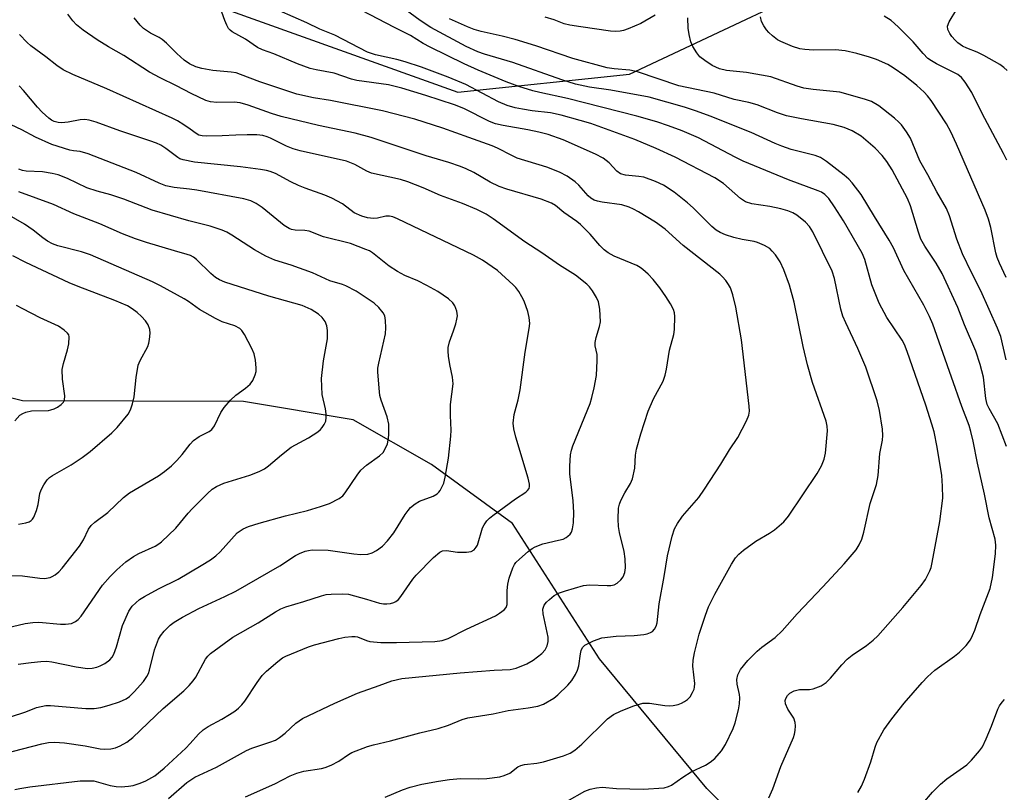
# Model space of a CAD drawing. Units: inches. Extents: x 1327762 to 1333762, y 525446 to 529446.
# Drawn here: x 1328713 to 1328943, y 528433 to 528614 of the extents above; entities that cross this region are included whole.
import ezdxf

# ---------------------------------------------------------------- set-up
doc = ezdxf.new("R2010")
doc.units = ezdxf.units.IN
doc.header["$MEASUREMENT"] = 0
for name, color, linetype in [('HYDRO-Single Line Stream', 4, 'Continuous'), ('NTRL-Trees', 3, 'Continuous'), ('Undefined', 1, 'Continuous')]:
    doc.layers.add(name, color=color, linetype=linetype)

msp = doc.modelspace()

# ---------------------------------------------------------------- linework, layer by layer
at = {"layer": 'HYDRO-Single Line Stream'}
msp.add_lwpolyline([(1329215.69, 528351.77), (1329120.07, 528344.36), (1329091.41, 528346.17), (1329051.14, 528352.44), (1328999.24, 528368.14), (1328956.33, 528385.76), (1328917.45, 528404.11), (1328891.31, 528416.57), (1328873.67, 528434.11), (1328848.55, 528464.47), (1328828.15, 528496.2), (1328809.17, 528510.01), (1328790.87, 528520.44), (1328765.15, 528524.75), (1328713.4, 528524.93), (1328632.17, 528544.97), (1328605.42, 528551.99), (1328571.23, 528563.72), (1328536.66, 528584.24), (1328501.41, 528607.47), (1328490.86, 528612.25)], dxfattribs=at)
at = {"layer": 'NTRL-Trees'}
msp.add_lwpolyline([(1328669.81, 528642.73), (1328741.83, 528623.63), (1328815.39, 528597.23), (1328855.6, 528601.44), (1328914.05, 528629.01), (1328984.2, 528626.82), (1329018.18, 528641.07), (1329040.1, 528668.48), (1329052.16, 528703.55), (1329084.39, 528777.33), (1329155.33, 528820.86), (1329212.2, 528812.07), (1329399.75, 528747.85), (1329674.75, 528647.9), (1329732.93, 528616.8), (1329855.58, 528543.13), (1329855.63, 528543.1), (1330006.93, 528488.7), (1330030.72, 528446.84), (1330075.86, 528416.21), (1330138.42, 528426.74), (1330199.45, 528401.1)], dxfattribs=at)
at = {"layer": 'Undefined'}
for points, elevation in [([(1328798.34, 528432.02), (1328802.39, 528433.74), (1328804.21, 528434.38), (1328806.98, 528435.12), (1328810.83, 528435.84), (1328813.39, 528436.22), (1328815.96, 528436.42), (1328820.15, 528436.35), (1328822.13, 528436.4), (1328825.18, 528436.84), (1328826.26, 528437.13), (1328827.55, 528437.69), (1328829.43, 528439.13), (1328830.15, 528439.5), (1328830.97, 528439.7), (1328833.85, 528440.03), (1328835.47, 528440.31), (1328840.09, 528441.75), (1328841.66, 528442.38), (1328842.75, 528443.05), (1328844.39, 528444.51), (1328850.42, 528450.39), (1328851.81, 528451.39), (1328853.63, 528452.31), (1328856.56, 528453.46), (1328858.71, 528454.07), (1328860.24, 528454.1), (1328863.88, 528453.5), (1328865, 528453.44), (1328865.84, 528453.52), (1328866.94, 528453.76), (1328867.73, 528454.07), (1328868.48, 528454.49), (1328869.17, 528454.98), (1328869.75, 528455.59), (1328870.36, 528456.55), (1328870.7, 528457.33), (1328870.82, 528457.87), (1328870.84, 528458.72), (1328870.38, 528462.73), (1328870.51, 528464.18), (1328870.8, 528465.85), (1328871.87, 528470.27), (1328873.34, 528474.73), (1328874.06, 528476.62), (1328875.54, 528479.63), (1328879.45, 528486.69), (1328880.43, 528488.12), (1328881.17, 528489), (1328882.29, 528489.96), (1328885.14, 528492.05), (1328888.36, 528493.91), (1328889.54, 528494.72), (1328891.73, 528496.59), (1328892.79, 528497.92), (1328899.52, 528507.93), (1328900.51, 528509.67), (1328901.13, 528511.25), (1328901.49, 528512.63), (1328901.98, 528517.86), (1328901.9, 528519), (1328901.61, 528520.13), (1328898.44, 528529.26), (1328897.28, 528533.35), (1328896.24, 528537.62), (1328894.12, 528548.03), (1328893.05, 528552), (1328891.69, 528555.6), (1328890.87, 528557.49), (1328889.75, 528559.15), (1328889.02, 528560.02), (1328888.41, 528560.6), (1328887.19, 528561.33), (1328885.59, 528562.01), (1328884.77, 528562.24), (1328881.94, 528562.74), (1328879.98, 528563.2), (1328878.06, 528563.82), (1328876.78, 528564.38), (1328875.91, 528564.93), (1328874.84, 528565.81), (1328870.46, 528570.16), (1328869.16, 528571.33), (1328866.03, 528573.84), (1328863.55, 528575.45), (1328861.69, 528576.36), (1328858.91, 528577.33), (1328857.78, 528577.52), (1328854.66, 528577.79), (1328853.46, 528578.15), (1328852.63, 528578.75), (1328850.85, 528580.7), (1328849.44, 528581.77), (1328847.59, 528582.7), (1328840.08, 528586.1), (1328836.53, 528587.32), (1328834.32, 528587.92), (1328831.79, 528588.46), (1328825.97, 528589.45), (1328824.22, 528589.86), (1328822.78, 528590.42), (1328816.78, 528593.39), (1328814.58, 528594.3), (1328807.9, 528596.51), (1328802.25, 528598.2), (1328799.1, 528598.96), (1328791.7, 528600), (1328790.45, 528600.34), (1328786.38, 528601.69), (1328782.16, 528602.46), (1328780.82, 528602.79), (1328777.85, 528603.92), (1328772.28, 528606.23), (1328769.66, 528607.15), (1328768.43, 528607.74), (1328765.66, 528609.67), (1328762.5, 528611.43), (1328762.06, 528611.77), (1328761.69, 528612.17), (1328761.28, 528612.92), (1328760.84, 528614.02), (1328758.32, 528621.11)], 414), ([(1328909.07, 528433.14), (1328909.94, 528434.66), (1328910.61, 528436.26), (1328912.1, 528440.37), (1328913.13, 528443.79), (1328913.53, 528444.89), (1328915.14, 528447.85), (1328916.98, 528450.44), (1328919.91, 528454.09), (1328924.14, 528458.96), (1328925.35, 528460.24), (1328927.11, 528461.79), (1328931.71, 528465.08), (1328932.87, 528466), (1328934.41, 528467.63), (1328935.44, 528468.95), (1328935.94, 528469.92), (1328936.47, 528471.2), (1328937.67, 528474.87), (1328940.01, 528480.97), (1328940.58, 528483.53), (1328941.31, 528489.07), (1328941.35, 528491.11), (1328941.19, 528492.55), (1328939.78, 528497.55), (1328938.72, 528503.08), (1328937.08, 528510.32), (1328936.09, 528515.46), (1328935.53, 528517.78), (1328935.09, 528519.18), (1328933.39, 528523.59), (1328931.02, 528530.51), (1328926.63, 528542.87), (1328925.82, 528544.71), (1328924.5, 528547.31), (1328919.79, 528555.48), (1328917.37, 528560.74), (1328916.43, 528562.57), (1328912.92, 528568.09), (1328909.81, 528573.29), (1328907.73, 528576.03), (1328906.95, 528576.86), (1328905.84, 528577.8), (1328901.71, 528581.03), (1328900.29, 528581.92), (1328899.06, 528582.4), (1328893.47, 528583.83), (1328891.28, 528584.57), (1328889.67, 528585.23), (1328884.08, 528587.78), (1328874.47, 528591.65), (1328871.28, 528592.81), (1328868.42, 528593.76), (1328860.19, 528596.11), (1328851.2, 528597.69), (1328846.17, 528598.44), (1328842.96, 528599.13), (1328839.76, 528600.11), (1328828.24, 528604.18), (1328821.58, 528606.19), (1328820.02, 528606.74), (1328817.34, 528607.98), (1328809.01, 528612.42), (1328806.53, 528614.03), (1328801.56, 528617.7)], 420), ([(1328944.06, 528602.31), (1328943.22, 528603.05), (1328942.31, 528603.71), (1328938.56, 528605.86), (1328936.98, 528606.66), (1328934.55, 528607.54), (1328933.57, 528608.03), (1328932.47, 528608.85), (1328931.85, 528609.42), (1328931.07, 528610.3), (1328930.59, 528610.99), (1328930.13, 528611.95), (1328930.06, 528612.69), (1328930.45, 528613.7), (1328932.2, 528616.74)], 430), ([(1328747.64, 528431.78), (1328751.91, 528435.46), (1328753.78, 528436.77), (1328758.85, 528439.11), (1328765.85, 528442.98), (1328767.13, 528443.51), (1328771.32, 528444.91), (1328772.67, 528445.45), (1328773.62, 528446.03), (1328774.97, 528447.04), (1328777.4, 528449.39), (1328778.97, 528450.49), (1328786.58, 528454.09), (1328791.84, 528456.42), (1328796.96, 528458.2), (1328799.89, 528459.3), (1328802.28, 528459.87), (1328815.88, 528461.2), (1328823.85, 528461.78), (1328827.6, 528461.98), (1328829.01, 528462.3), (1328831.5, 528463.27), (1328833, 528464.14), (1328835.03, 528465.69), (1328835.83, 528466.6), (1328836.29, 528467.52), (1328836.55, 528468.51), (1328836.53, 528469.58), (1328835.39, 528475), (1328835.31, 528476.11), (1328835.4, 528476.6), (1328835.62, 528477.07), (1328836.16, 528477.73), (1328836.81, 528478.34), (1328837.96, 528479.29), (1328838.97, 528479.86), (1328840.61, 528480.42), (1328844.79, 528481.67), (1328846.22, 528481.85), (1328850.33, 528481.64), (1328851.18, 528481.69), (1328851.99, 528481.85), (1328852.72, 528482.22), (1328853.55, 528482.99), (1328854.06, 528483.68), (1328854.47, 528484.71), (1328854.67, 528485.83), (1328854.6, 528487.91), (1328854.35, 528489.61), (1328853.26, 528494.04), (1328853.01, 528495.46), (1328852.89, 528497.18), (1328853, 528499.75), (1328853.23, 528500.74), (1328853.56, 528501.55), (1328854.52, 528503.38), (1328855.83, 528505.58), (1328856.27, 528506.62), (1328856.85, 528509.16), (1328856.98, 528512.18), (1328857.2, 528513.59), (1328858.25, 528517.22), (1328859.94, 528522.5), (1328861.18, 528525.42), (1328863.45, 528529.51), (1328863.91, 528530.91), (1328864.26, 528532.35), (1328864.97, 528536.8), (1328865.98, 528540.48), (1328866.11, 528541.67), (1328866.2, 528544.66), (1328866.12, 528545.53), (1328865.87, 528546.35), (1328865.18, 528547.63), (1328864.08, 528549.37), (1328862.67, 528551.4), (1328861.09, 528553.38), (1328859.94, 528554.6), (1328858.71, 528555.7), (1328858.04, 528556.19), (1328857.29, 528556.6), (1328851.96, 528558.85), (1328850.55, 528559.61), (1328849.66, 528560.34), (1328848.61, 528561.36), (1328846.35, 528563.98), (1328844.09, 528566.22), (1328843.21, 528566.93), (1328840.21, 528569.02), (1328838.23, 528570.72), (1328837.32, 528571.27), (1328834.88, 528572.18), (1328826.83, 528574.53), (1328825.02, 528575.15), (1328822.95, 528576.17), (1328819.11, 528578.42), (1328817.33, 528579.29), (1328816, 528579.83), (1328813.26, 528580.76), (1328807.99, 528582.31), (1328795.08, 528586.67), (1328791.32, 528587.67), (1328782.71, 528589.48), (1328773.98, 528591.58), (1328771.71, 528592.27), (1328766.27, 528594.19), (1328764.4, 528594.73), (1328762.96, 528594.9), (1328758.91, 528594.84), (1328757.46, 528595.02), (1328756.35, 528595.33), (1328752.89, 528596.91), (1328749.52, 528598.77), (1328745.69, 528600.62), (1328743.18, 528601.98), (1328737.13, 528605.84), (1328733.55, 528607.89), (1328730.89, 528609.51), (1328727.61, 528611.79), (1328726.1, 528613.01), (1328725.19, 528613.98), (1328724.04, 528615.56)], 410), ([(1328765.62, 528432.16), (1328772.48, 528435.15), (1328776.13, 528437.02), (1328777.65, 528437.69), (1328779.27, 528438.14), (1328783.46, 528438.8), (1328784.3, 528439.04), (1328785.69, 528439.58), (1328787.51, 528440.47), (1328789.78, 528442.06), (1328790.53, 528442.49), (1328794.24, 528443.92), (1328795.61, 528444.35), (1328799.6, 528445.29), (1328806.45, 528447.16), (1328810.77, 528448.17), (1328813.16, 528448.94), (1328816.42, 528450.23), (1328817.74, 528450.65), (1328823.62, 528451.61), (1328827.19, 528452.33), (1328831.88, 528452.98), (1328834.12, 528453.4), (1328835.44, 528453.88), (1328837.89, 528455.26), (1328838.79, 528456), (1328841.11, 528458.32), (1328842.05, 528459.42), (1328842.96, 528460.79), (1328843.42, 528461.79), (1328843.73, 528462.85), (1328844.1, 528465.63), (1328844.29, 528466.41), (1328844.6, 528467.11), (1328845.14, 528467.67), (1328845.86, 528468.1), (1328847.17, 528468.71), (1328849.08, 528469.39), (1328852.46, 528469.82), (1328856.64, 528469.91), (1328858.92, 528470.19), (1328859.75, 528470.36), (1328860.52, 528470.61), (1328860.94, 528470.89), (1328861.43, 528471.45), (1328861.82, 528472.12), (1328862.08, 528472.87), (1328862.5, 528477.36), (1328863.7, 528483.73), (1328864.48, 528488.62), (1328865.58, 528493.23), (1328866.1, 528494.91), (1328866.8, 528496.21), (1328867.97, 528497.94), (1328871.82, 528502.3), (1328873.17, 528504.19), (1328876.93, 528510.06), (1328879, 528513.48), (1328880.92, 528516.34), (1328882.99, 528520.23), (1328883.54, 528521.57), (1328883.67, 528522.51), (1328883.61, 528523.65), (1328881.78, 528539.21), (1328880.48, 528546.91), (1328879.78, 528549.76), (1328879.23, 528551.41), (1328878.79, 528552.16), (1328878.11, 528553.11), (1328877.34, 528554), (1328876.72, 528554.58), (1328868.15, 528561.35), (1328863.96, 528565.16), (1328861.68, 528566.77), (1328857.69, 528569.25), (1328856.53, 528569.87), (1328855.48, 528570.32), (1328853.8, 528570.84), (1328849.17, 528571.45), (1328848.06, 528571.68), (1328847.28, 528571.98), (1328846.56, 528572.43), (1328845.9, 528572.99), (1328843.72, 528575.44), (1328842.85, 528576.23), (1328840.95, 528577.57), (1328839.17, 528578.5), (1328836.21, 528579.69), (1328829.27, 528581.82), (1328828.04, 528582.38), (1328824.69, 528584.13), (1328823.38, 528584.71), (1328817.92, 528586.61), (1328811.88, 528588.84), (1328805.29, 528590.92), (1328797.71, 528592.86), (1328785.56, 528595.32), (1328781.58, 528595.94), (1328777.65, 528596.78), (1328768.98, 528599.67), (1328764.49, 528601.43), (1328763.43, 528601.77), (1328762.28, 528601.98), (1328757.96, 528602.35), (1328755.41, 528602.81), (1328754.03, 528603.19), (1328752.49, 528603.9), (1328751.29, 528604.72), (1328749.54, 528606.3), (1328747.15, 528608.72), (1328746.11, 528609.58), (1328745.41, 528610.03), (1328743.39, 528611.1), (1328741.79, 528612.17), (1328740.98, 528612.92), (1328739.54, 528614.69)], 412), ([(1328841.01, 528431.15), (1328845.14, 528433.48), (1328846.38, 528433.93), (1328847.82, 528434.28), (1328849.19, 528434.4), (1328852.56, 528434.09), (1328858.81, 528433.91), (1328863.72, 528434.27), (1328864.72, 528434.52), (1328865.4, 528434.84), (1328868.07, 528436.74), (1328870, 528438), (1328873.36, 528439.59), (1328874.5, 528440.25), (1328875.55, 528441.1), (1328877.15, 528442.88), (1328878.07, 528444.38), (1328879.83, 528448.11), (1328880.3, 528449.46), (1328881.11, 528452.5), (1328881.37, 528453.9), (1328881.45, 528455.31), (1328881.35, 528456.11), (1328880.79, 528458.52), (1328880.68, 528459.64), (1328880.91, 528460.71), (1328881.56, 528461.97), (1328883.3, 528464.1), (1328885.45, 528466.27), (1328886.54, 528467.19), (1328889.66, 528469.48), (1328891.34, 528471.03), (1328894.83, 528475.02), (1328900.87, 528481.34), (1328905.86, 528486.75), (1328908.63, 528490.03), (1328909.39, 528491.22), (1328909.99, 528492.49), (1328910.45, 528494.12), (1328911.96, 528500.84), (1328913.42, 528505.31), (1328913.85, 528507.45), (1328914.21, 528512.61), (1328914.81, 528515.71), (1328914.93, 528516.82), (1328914.83, 528518.28), (1328914.16, 528522.68), (1328913.58, 528524.93), (1328910.93, 528532.81), (1328909.06, 528537.19), (1328906.22, 528543.22), (1328905.56, 528544.8), (1328905.11, 528546.42), (1328903.57, 528553.56), (1328903.02, 528555.31), (1328898.52, 528564.56), (1328897.73, 528565.75), (1328896.76, 528566.81), (1328894.77, 528568.43), (1328893.81, 528568.96), (1328892.63, 528569.43), (1328891.03, 528569.88), (1328888.48, 528570.46), (1328884.22, 528571.06), (1328882.74, 528571.54), (1328881.56, 528572.34), (1328877.61, 528575.87), (1328875.58, 528577.2), (1328866.3, 528582.03), (1328861.85, 528584.08), (1328856.81, 528586.2), (1328846.49, 528589.88), (1328844.05, 528590.65), (1328839.6, 528591.89), (1328837.08, 528592.43), (1328832.81, 528592.9), (1328830.52, 528593.25), (1328828.83, 528593.59), (1328826.96, 528594.12), (1328824.91, 528594.96), (1328817.24, 528599.02), (1328813.13, 528600.8), (1328806.89, 528603.08), (1328803.01, 528604.38), (1328801.06, 528604.91), (1328796.09, 528606.03), (1328794.25, 528606.66), (1328786.57, 528610.61), (1328783.08, 528612.01), (1328780.01, 528613.52), (1328773.6, 528616.28)], 416), ([(1328888.24, 528431.88), (1328889.18, 528434.04), (1328891.03, 528439.25), (1328893.96, 528446.02), (1328894.24, 528446.85), (1328894.39, 528447.66), (1328894.44, 528448.75), (1328894.38, 528449.55), (1328894.04, 528450.54), (1328892.68, 528452.64), (1328892.09, 528453.95), (1328892.05, 528454.72), (1328892.2, 528455.19), (1328892.59, 528455.86), (1328893.16, 528456.44), (1328894.18, 528456.99), (1328895.42, 528457.26), (1328897.74, 528457.31), (1328898.59, 528457.43), (1328900.44, 528458.18), (1328901.62, 528458.94), (1328902.62, 528459.98), (1328905.27, 528463.05), (1328906.55, 528464.36), (1328907.73, 528465.3), (1328911.12, 528467.58), (1328912.67, 528468.85), (1328913.7, 528469.84), (1328919.56, 528476.48), (1328923.85, 528481.63), (1328924.89, 528483.03), (1328925.9, 528485.07), (1328926.19, 528485.87), (1328926.48, 528487.01), (1328928.23, 528496.65), (1328928.95, 528502.1), (1328928.92, 528504.93), (1328928.75, 528507.47), (1328927.67, 528514.09), (1328926.9, 528517.7), (1328926.42, 528519.47), (1328924.95, 528523.93), (1328920.64, 528536.46), (1328919.95, 528538.12), (1328919.4, 528539.18), (1328915.83, 528544.49), (1328914.03, 528547.78), (1328912.36, 528552.08), (1328910.68, 528558.05), (1328910.05, 528559.55), (1328905.67, 528567.09), (1328903.62, 528570.38), (1328902.28, 528572.3), (1328901.34, 528573.26), (1328900.52, 528573.82), (1328899.77, 528574.17), (1328892.82, 528576.71), (1328882.22, 528581.07), (1328880.29, 528582.02), (1328871.76, 528586.52), (1328867.9, 528588.2), (1328864.74, 528589.39), (1328861.98, 528590.31), (1328857.26, 528591.62), (1328841.08, 528595.74), (1328834.57, 528597.16), (1328832.94, 528597.59), (1328829.69, 528598.61), (1328826.67, 528599.69), (1328820.1, 528602.43), (1328816.84, 528603.89), (1328808.88, 528607.78), (1328807.23, 528608.69), (1328804.29, 528610.5), (1328800.52, 528612.37), (1328792.91, 528616.41)], 418), ([(1328943.84, 528514.22), (1328941.86, 528519.52), (1328939.78, 528523.14), (1328939.33, 528524.07), (1328939.01, 528525.45), (1328938.45, 528530.44), (1328937.74, 528533.46), (1328936.71, 528536.55), (1328934.02, 528542.73), (1328932.47, 528546.78), (1328928.83, 528554.78), (1328927.39, 528557.2), (1328924.72, 528561.14), (1328923.84, 528562.82), (1328923.24, 528564.42), (1328921.36, 528570.6), (1328920.69, 528572.31), (1328917.11, 528579.04), (1328915.83, 528581.01), (1328914.78, 528582.42), (1328913.09, 528584.11), (1328909.8, 528586.94), (1328907.73, 528588.22), (1328905.83, 528588.96), (1328903.28, 528589.65), (1328895.86, 528591), (1328892.38, 528591.73), (1328890.21, 528592.45), (1328885.45, 528594.3), (1328883.51, 528594.81), (1328880.09, 528595.55), (1328875.38, 528597.01), (1328867.15, 528598.77), (1328857.47, 528602.03), (1328855.64, 528602.38), (1328851.95, 528602.69), (1328850.34, 528602.96), (1328842.27, 528605.17), (1328833.63, 528608.08), (1328828.79, 528609.62), (1328825.79, 528610.39), (1328820.82, 528611.46), (1328819.2, 528611.95), (1328817.61, 528612.59), (1328813.44, 528614.47)], 422), ([(1328861.57, 528615.28), (1328858.25, 528613.33), (1328855.29, 528612.07), (1328854.19, 528611.7), (1328853.39, 528611.54), (1328852.37, 528611.49), (1328851.11, 528611.57), (1328844.17, 528612.53), (1328841.61, 528612.98), (1328840.29, 528613.3), (1328837.97, 528614.18), (1328835.82, 528614.8)], 424), ([(1328943.8, 528534.57), (1328942.51, 528540.02), (1328941.8, 528541.95), (1328937.85, 528550.71), (1328935.68, 528554.97), (1328933.58, 528559.41), (1328932.25, 528562.8), (1328930.49, 528568.31), (1328929.79, 528570.01), (1328927.53, 528573.92), (1328925.46, 528577.92), (1328923.59, 528581.19), (1328921.4, 528586.48), (1328920.47, 528587.95), (1328919.27, 528589.59), (1328918.69, 528590.23), (1328917.61, 528591.18), (1328914, 528594.04), (1328912.27, 528595.03), (1328910.64, 528595.61), (1328904.81, 528597.27), (1328898.63, 528597.88), (1328896.41, 528598.21), (1328894.81, 528598.69), (1328888.68, 528600.84), (1328882.95, 528601.83), (1328878.31, 528602.32), (1328876.66, 528602.74), (1328874.92, 528603.53), (1328873.19, 528604.64), (1328872.05, 528605.57), (1328871.33, 528606.49), (1328870.4, 528607.99), (1328869.93, 528609.06), (1328869.53, 528610.8), (1328869.32, 528612.29), (1328869.23, 528614.66)], 424), ([(1328943.82, 528553.85), (1328942.21, 528557.16), (1328941.7, 528558.52), (1328941.39, 528559.61), (1328940.22, 528565.52), (1328939.64, 528567.49), (1328938.9, 528569.58), (1328932.17, 528585.06), (1328930.83, 528587.99), (1328929.85, 528589.85), (1328926.21, 528595.32), (1328925.34, 528596.42), (1328924.56, 528597.25), (1328922.89, 528598.79), (1328920.03, 528601.07), (1328917.35, 528602.96), (1328916.08, 528603.7), (1328913.42, 528604.89), (1328911.81, 528605.49), (1328908.85, 528606.32), (1328906.1, 528606.91), (1328903.81, 528607.18), (1328898.7, 528607.1), (1328896.62, 528607.24), (1328895.45, 528607.41), (1328893.75, 528607.97), (1328890.99, 528609.11), (1328890.22, 528609.54), (1328889.05, 528610.42), (1328888.19, 528611.2), (1328887.63, 528611.85), (1328887.01, 528612.81), (1328886.53, 528613.83), (1328886.29, 528614.88)], 426), ([(1328943.94, 528581.32), (1328943.2, 528582.87), (1328938.2, 528592.26), (1328935.74, 528597.17), (1328934.21, 528599.58), (1328933.33, 528600.67), (1328932.46, 528601.36), (1328927.5, 528603.87), (1328926.33, 528604.56), (1328925.48, 528605.17), (1328924.35, 528606.28), (1328922.04, 528609.03), (1328918.5, 528612.56), (1328916.84, 528614.08), (1328915.25, 528615.09)], 428), ([(1328711.66, 528433.86), (1328712.81, 528434.12), (1328715.17, 528434.47), (1328726.96, 528435.86), (1328729, 528435.92), (1328730.16, 528435.85), (1328733.93, 528434.83), (1328735.38, 528434.56), (1328736.53, 528434.49), (1328738.23, 528434.61), (1328739.35, 528434.81), (1328741, 528435.32), (1328742.33, 528435.86), (1328744.43, 528437.08), (1328746.56, 528438.83), (1328751.68, 528443.57), (1328752.71, 528444.62), (1328754.66, 528446.85), (1328755.72, 528447.83), (1328756.93, 528448.65), (1328760.09, 528450.34), (1328761.89, 528451.41), (1328763.14, 528452.22), (1328764, 528452.92), (1328764.78, 528453.69), (1328765.46, 528454.52), (1328768.36, 528458.95), (1328769.52, 528460.56), (1328770.53, 528461.58), (1328773.19, 528463.81), (1328774.33, 528464.68), (1328775.08, 528465.1), (1328780.38, 528467.31), (1328781.77, 528467.77), (1328787.48, 528469.27), (1328788.89, 528469.56), (1328790.53, 528469.74), (1328791.33, 528469.73), (1328791.84, 528469.64), (1328794, 528468.74), (1328794.79, 528468.52), (1328797.31, 528468.27), (1328800.99, 528468.28), (1328809.97, 528468.56), (1328811.68, 528468.78), (1328813.07, 528469.24), (1328817.42, 528471.41), (1328824.16, 528474.58), (1328825.13, 528475.15), (1328826.23, 528475.95), (1328826.71, 528476.53), (1328826.92, 528477.24), (1328826.91, 528480.49), (1328827.11, 528481.96), (1328827.4, 528483.35), (1328828.25, 528485.79), (1328828.63, 528486.56), (1328828.96, 528487.03), (1328829.79, 528487.86), (1328831.83, 528489.6), (1328832.79, 528490.3), (1328833.51, 528490.69), (1328835.29, 528491.41), (1328838.95, 528492.24), (1328840.01, 528492.55), (1328840.75, 528492.89), (1328841.16, 528493.18), (1328841.69, 528493.72), (1328841.97, 528494.14), (1328842.25, 528494.93), (1328842.48, 528496.37), (1328842.57, 528498.77), (1328842.38, 528501.47), (1328841.57, 528507.83), (1328841.58, 528509.61), (1328841.79, 528512.29), (1328841.99, 528513.35), (1328842.31, 528514.35), (1328846.33, 528524.33), (1328846.76, 528525.73), (1328847.3, 528528.01), (1328847.82, 528530.85), (1328848.01, 528534.36), (1328847.97, 528535.81), (1328847.56, 528537.82), (1328847.54, 528538.6), (1328847.77, 528539.74), (1328848.55, 528542.31), (1328848.76, 528543.46), (1328848.61, 528546.4), (1328848.31, 528548.12), (1328847.82, 528549.17), (1328846.89, 528550.69), (1328846.21, 528551.64), (1328845.62, 528552.26), (1328842.93, 528554.35), (1328839.16, 528556.72), (1328835.07, 528559.6), (1328831.06, 528562.22), (1328823.61, 528567.59), (1328822.01, 528568.65), (1328819.81, 528569.75), (1328816.47, 528571.2), (1328811.28, 528573.08), (1328807.25, 528574.81), (1328803.64, 528576.25), (1328801.96, 528576.8), (1328795.12, 528578.3), (1328794.09, 528578.75), (1328791.25, 528580.34), (1328789.28, 528581.07), (1328778.44, 528583.52), (1328776.77, 528583.97), (1328775.22, 528584.58), (1328771.53, 528586.5), (1328770.74, 528586.82), (1328769.71, 528587.1), (1328768.32, 528587.27), (1328766.02, 528587.27), (1328763.4, 528587.2), (1328760.14, 528586.99), (1328756.62, 528586.94), (1328755.47, 528587.01), (1328754.72, 528587.2), (1328754.06, 528587.59), (1328752.71, 528588.62), (1328751.23, 528589.6), (1328749.71, 528590.53), (1328748.43, 528591.2), (1328733.2, 528598.06), (1328725.23, 528601.37), (1328722.91, 528602.48), (1328721.45, 528603.47), (1328718.9, 528605.52), (1328715.38, 528608.11), (1328714.5, 528608.86), (1328712.71, 528610.73)], 408), ([(1328708.88, 528442.2), (1328717.92, 528444.58), (1328719.53, 528444.9), (1328720.95, 528444.96), (1328723.29, 528444.79), (1328728.11, 528444.08), (1328731.64, 528443.41), (1328732.73, 528443.31), (1328734.13, 528443.4), (1328735.23, 528443.65), (1328736.3, 528444.11), (1328737.85, 528444.93), (1328739.25, 528446), (1328746.39, 528452.81), (1328751.19, 528456.99), (1328752.43, 528458.2), (1328753.38, 528459.28), (1328754.02, 528460.19), (1328756.31, 528464.42), (1328756.85, 528465.11), (1328757.47, 528465.71), (1328762.66, 528469.51), (1328768.63, 528472.89), (1328772.69, 528475.51), (1328773.89, 528476.19), (1328775.1, 528476.65), (1328779.27, 528477.89), (1328783.41, 528479.27), (1328784.51, 528479.52), (1328785.69, 528479.63), (1328788.35, 528479.73), (1328789.8, 528479.59), (1328793.99, 528478.46), (1328796.99, 528477.52), (1328797.94, 528477.33), (1328798.78, 528477.33), (1328799.61, 528477.44), (1328800.41, 528477.64), (1328800.88, 528477.87), (1328801.5, 528478.4), (1328802.03, 528479.07), (1328804.85, 528483.17), (1328805.58, 528484.11), (1328809.69, 528488.24), (1328811.12, 528489.44), (1328811.8, 528489.76), (1328812.75, 528489.89), (1328815.3, 528489.5), (1328817.39, 528489.46), (1328818.51, 528489.64), (1328819.18, 528490.04), (1328819.69, 528490.64), (1328819.95, 528491.12), (1328821.17, 528495.16), (1328821.51, 528495.9), (1328822.16, 528496.82), (1328822.75, 528497.41), (1328823.6, 528498.08), (1328828.9, 528501.96), (1328831.3, 528503.54), (1328831.71, 528503.88), (1328832.06, 528504.4), (1328832.16, 528504.83), (1328832.15, 528505.37), (1328831.88, 528506.8), (1328828.92, 528516.41), (1328828.48, 528518.33), (1328828.33, 528519.72), (1328828.58, 528521.69), (1328829.48, 528525.19), (1328829.97, 528527.5), (1328831.15, 528536.33), (1328832.1, 528541.91), (1328832.2, 528543.05), (1328832.08, 528544.49), (1328831.75, 528545.87), (1328830.87, 528548.27), (1328830.39, 528549.31), (1328829.63, 528550.55), (1328828.94, 528551.49), (1328828.35, 528552.12), (1328824.68, 528555.45), (1328821.13, 528557.85), (1328819.02, 528559.09), (1328801.26, 528567.6), (1328800.16, 528568.03), (1328799.33, 528568.2), (1328798.51, 528568.17), (1328796.59, 528567.72), (1328795.59, 528567.63), (1328794.24, 528567.77), (1328792.9, 528568.19), (1328791.12, 528569.01), (1328788.39, 528571.08), (1328785.83, 528572.44), (1328784.25, 528573.14), (1328779.61, 528574.75), (1328778.04, 528575.37), (1328776.26, 528576.21), (1328772.7, 528578.16), (1328771.39, 528578.7), (1328770.57, 528578.92), (1328769.13, 528579.15), (1328764.5, 528579.72), (1328753.72, 528580.89), (1328751.04, 528581.38), (1328750.27, 528581.64), (1328749.76, 528581.92), (1328747.02, 528584.03), (1328745.78, 528584.8), (1328744.78, 528585.27), (1328743.21, 528585.86), (1328736.2, 528588.17), (1328730.68, 528590.22), (1328729.06, 528590.69), (1328727.98, 528590.83), (1328726.92, 528590.8), (1328724.14, 528590.26), (1328722.55, 528590.09), (1328721.79, 528590.13), (1328720.87, 528590.37), (1328720.18, 528590.71), (1328719.55, 528591.14), (1328718.04, 528592.54), (1328716.92, 528593.77), (1328713.68, 528597.61), (1328712.66, 528598.7)], 406), ([(1328710.6, 528450.85), (1328714.2, 528452.06), (1328716.68, 528453.03), (1328717.77, 528453.33), (1328718.86, 528453.5), (1328719.95, 528453.52), (1328728.22, 528452.81), (1328730.17, 528452.84), (1328731.8, 528453.1), (1328733.69, 528453.62), (1328736.11, 528454.41), (1328737.69, 528455.11), (1328738.5, 528455.68), (1328739.54, 528456.72), (1328741.72, 528459.16), (1328742.54, 528460.3), (1328742.92, 528461.03), (1328743.19, 528461.79), (1328744.31, 528466.59), (1328745.28, 528469.08), (1328745.72, 528469.83), (1328746.62, 528470.92), (1328748.01, 528472.35), (1328748.9, 528473.06), (1328750.87, 528474.27), (1328754.68, 528476.26), (1328760.82, 528479.08), (1328763.36, 528480.36), (1328773.67, 528486.25), (1328777.32, 528488.67), (1328778.3, 528489.16), (1328779.58, 528489.67), (1328780.37, 528489.89), (1328781.22, 528489.98), (1328784.97, 528489.94), (1328791.02, 528489.04), (1328792.62, 528488.91), (1328794.29, 528488.99), (1328795.33, 528489.31), (1328796.3, 528489.88), (1328797.7, 528490.87), (1328798.93, 528492.1), (1328800.36, 528494), (1328803.01, 528498.29), (1328803.71, 528499.26), (1328804.3, 528499.9), (1328805.41, 528500.79), (1328806.38, 528501.38), (1328809.57, 528502.62), (1328810.57, 528503.15), (1328810.96, 528503.51), (1328811.27, 528503.93), (1328812.09, 528505.65), (1328812.44, 528507.07), (1328813.17, 528511.46), (1328813.77, 528516.61), (1328813.84, 528518.05), (1328813.68, 528521.51), (1328813.66, 528524.07), (1328814.27, 528528.88), (1328814.15, 528530.49), (1328813.53, 528533.46), (1328813.21, 528535.43), (1328813.09, 528536.56), (1328813.11, 528537.39), (1328813.4, 528538.73), (1328814.37, 528541.34), (1328814.88, 528542.96), (1328815.16, 528544.04), (1328815.28, 528544.86), (1328815.14, 528545.93), (1328814.64, 528547.22), (1328814.18, 528547.91), (1328813.17, 528548.86), (1328810.7, 528550.51), (1328808.13, 528551.96), (1328806.04, 528553.01), (1328802.94, 528554.27), (1328801.21, 528555.21), (1328799.3, 528556.47), (1328795.41, 528559.58), (1328794.66, 528560.04), (1328793.86, 528560.42), (1328790.23, 528561.81), (1328783.91, 528563.35), (1328780.59, 528564.66), (1328779.52, 528564.84), (1328777.27, 528564.9), (1328776.42, 528565.08), (1328775.88, 528565.28), (1328774.7, 528566.05), (1328769.55, 528570.25), (1328768.13, 528571.17), (1328766.89, 528571.81), (1328765.28, 528572.27), (1328754.26, 528574.28), (1328752.53, 528574.55), (1328748.94, 528574.92), (1328746.99, 528575.34), (1328745.4, 528575.91), (1328740.03, 528578.46), (1328728.81, 528582.8), (1328726.96, 528583.35), (1328725.33, 528583.5), (1328724.48, 528583.67), (1328720.27, 528584.97), (1328716.49, 528586.7), (1328713.26, 528588.41), (1328709.44, 528590.23)], 404), ([(1328712.44, 528463.19), (1328715.44, 528463.63), (1328717.71, 528463.86), (1328719.14, 528463.89), (1328720.27, 528463.77), (1328726, 528462.59), (1328728.66, 528462.22), (1328729.75, 528462.29), (1328730.82, 528462.52), (1328731.64, 528462.85), (1328732.69, 528463.4), (1328733.86, 528464.25), (1328734.39, 528464.87), (1328734.79, 528465.55), (1328735.44, 528467.3), (1328736.81, 528472.25), (1328738.33, 528475.66), (1328739.13, 528476.81), (1328740.82, 528478.34), (1328742.01, 528479.11), (1328745.26, 528480.9), (1328749.86, 528483.16), (1328755.24, 528486.31), (1328757.41, 528487.67), (1328758.67, 528488.61), (1328759.68, 528489.57), (1328763.72, 528493.98), (1328764.36, 528494.5), (1328765.06, 528494.93), (1328766.37, 528495.47), (1328768.85, 528496.26), (1328775.01, 528497.96), (1328780.15, 528499.22), (1328783.17, 528500.14), (1328785.33, 528500.88), (1328787.55, 528502.05), (1328788.43, 528502.69), (1328789.01, 528503.34), (1328791.78, 528507.52), (1328792.68, 528508.67), (1328794, 528509.84), (1328797.03, 528512.07), (1328797.85, 528512.84), (1328798.45, 528513.81), (1328798.89, 528514.89), (1328799.08, 528515.72), (1328799.19, 528516.87), (1328799.25, 528518.32), (1328799.18, 528519.48), (1328798.82, 528521.19), (1328797.45, 528525.07), (1328797.13, 528526.19), (1328796.91, 528527.93), (1328796.66, 528531.73), (1328796.67, 528532.6), (1328796.84, 528533.74), (1328798.45, 528540.61), (1328798.54, 528542.05), (1328798.46, 528543.76), (1328798.24, 528544.84), (1328797.86, 528545.55), (1328796.84, 528546.83), (1328795.79, 528547.79), (1328791.56, 528550.59), (1328789.11, 528551.87), (1328788.34, 528552.17), (1328785.41, 528553.05), (1328781.3, 528554.95), (1328776.35, 528556.71), (1328772.48, 528557.92), (1328770.39, 528558.82), (1328767.74, 528560.31), (1328762.47, 528563.74), (1328761.26, 528564.42), (1328760.19, 528564.89), (1328757.4, 528565.83), (1328752.38, 528567.1), (1328743.81, 528569.59), (1328737.15, 528572.17), (1328734.13, 528573.18), (1328730.92, 528574.06), (1328728.46, 528574.87), (1328723.96, 528577.05), (1328721.78, 528577.9), (1328720.39, 528578.22), (1328718.12, 528578.55), (1328714.25, 528578.76), (1328713.39, 528578.92), (1328712.59, 528579.21)], 402), ([(1328710.74, 528484.03), (1328713.4, 528483.93), (1328717.49, 528483.36), (1328718.57, 528483.33), (1328719.89, 528483.55), (1328720.38, 528483.75), (1328721.06, 528484.18), (1328721.91, 528484.88), (1328722.7, 528485.73), (1328726.76, 528490.9), (1328727.69, 528492.39), (1328728.89, 528494.88), (1328729.49, 528495.72), (1328730.36, 528496.48), (1328733.39, 528498.8), (1328737.07, 528502.24), (1328738.45, 528503.39), (1328745.24, 528507.36), (1328746.7, 528508.33), (1328748.28, 528509.7), (1328749.53, 528510.93), (1328750.82, 528512.38), (1328752.69, 528514.77), (1328753.46, 528515.61), (1328754.82, 528516.58), (1328757.12, 528517.76), (1328757.74, 528518.22), (1328758.38, 528519.04), (1328759.84, 528522.18), (1328760.62, 528523.36), (1328762.15, 528525.06), (1328763.36, 528526.27), (1328765.67, 528527.93), (1328766.74, 528528.85), (1328767.39, 528529.73), (1328767.93, 528531.01), (1328768.11, 528531.81), (1328768.14, 528532.69), (1328767.97, 528534.48), (1328767.67, 528535.94), (1328767.14, 528537.2), (1328765.44, 528540.48), (1328764.82, 528541.43), (1328764.32, 528541.91), (1328763.14, 528542.48), (1328760.18, 528543.46), (1328758.63, 528544.2), (1328754.86, 528546.32), (1328752.29, 528548.17), (1328751.27, 528548.8), (1328745.75, 528551.89), (1328743.86, 528552.83), (1328729.33, 528559.11), (1328727.21, 528559.83), (1328721.69, 528561.21), (1328720.43, 528561.69), (1328719.25, 528562.32), (1328718.16, 528563.09), (1328715.89, 528564.92), (1328713.86, 528566.31), (1328701.66, 528573.35)], 398), ([(1328708.42, 528471.46), (1328714.07, 528472.79), (1328715.85, 528473), (1328717.25, 528473.03), (1328722.31, 528472.6), (1328723.46, 528472.58), (1328724.88, 528472.77), (1328725.83, 528473.22), (1328726.45, 528473.7), (1328727.15, 528474.5), (1328732.18, 528481.77), (1328733.92, 528483.73), (1328735.51, 528485.33), (1328737.63, 528487.22), (1328739.44, 528488.48), (1328740.68, 528489.16), (1328744.49, 528490.9), (1328745.34, 528491.38), (1328746, 528491.87), (1328749.36, 528495.08), (1328752.18, 528498.58), (1328753.12, 528499.64), (1328756.71, 528503.24), (1328757.82, 528504.23), (1328758.82, 528504.86), (1328760.59, 528505.64), (1328766.65, 528507.5), (1328768.82, 528508.36), (1328770.11, 528509), (1328771.01, 528509.66), (1328774.06, 528512.26), (1328776.36, 528514.06), (1328777.33, 528514.65), (1328780.38, 528516.22), (1328782.57, 528517.64), (1328783.22, 528518.21), (1328783.59, 528518.66), (1328784.06, 528519.41), (1328784.42, 528520.2), (1328784.56, 528521.04), (1328784.54, 528521.91), (1328784.38, 528523.09), (1328783.61, 528526.41), (1328783.47, 528530.14), (1328783.89, 528534.28), (1328784.85, 528539.48), (1328784.86, 528541.43), (1328784.7, 528542.52), (1328784.27, 528543.55), (1328783.58, 528544.46), (1328782.71, 528545.21), (1328781.03, 528546.33), (1328778.91, 528547.24), (1328771.14, 528549.47), (1328760.8, 528552.7), (1328759.56, 528553.27), (1328758.63, 528553.85), (1328757.55, 528554.78), (1328754.19, 528558.04), (1328753.5, 528558.57), (1328752.76, 528558.97), (1328751.98, 528559.25), (1328748.99, 528560.06), (1328742.42, 528562.02), (1328739.88, 528562.85), (1328736.85, 528564.08), (1328731.53, 528566.44), (1328725.46, 528568.78), (1328720.71, 528570.97), (1328712.54, 528573.89)], 400), ([(1328712.48, 528496.03), (1328714.19, 528496.33), (1328714.95, 528496.6), (1328715.41, 528496.85), (1328715.78, 528497.19), (1328716.06, 528497.64), (1328716.68, 528499.22), (1328717.06, 528500.62), (1328717.51, 528503.22), (1328717.76, 528504.04), (1328718.4, 528505.28), (1328719.19, 528506.43), (1328719.77, 528506.99), (1328720.41, 528507.45), (1328724.84, 528509.93), (1328727.41, 528511.68), (1328729.23, 528513.08), (1328734.36, 528517.4), (1328735.58, 528518.64), (1328738.14, 528521.82), (1328738.72, 528522.81), (1328739.2, 528524.19), (1328739.59, 528525.89), (1328740.03, 528530.41), (1328740.52, 528533.32), (1328740.96, 528534.39), (1328742.77, 528537.66), (1328743.03, 528538.47), (1328743.19, 528539.32), (1328743.33, 528540.76), (1328743.26, 528541.61), (1328742.88, 528542.71), (1328742.25, 528543.66), (1328741.29, 528544.72), (1328740.29, 528545.63), (1328739.1, 528546.5), (1328737.97, 528547.15), (1328735.02, 528548.42), (1328726.45, 528551.7), (1328724.36, 528552.57), (1328714.19, 528557.38), (1328711.19, 528558.93)], 396), ([(1328711.61, 528520.25), (1328712.83, 528521.56), (1328713.49, 528521.97), (1328714.22, 528522.27), (1328715.54, 528522.55), (1328719.54, 528522.7), (1328720.09, 528522.79), (1328720.87, 528523.05), (1328721.6, 528523.42), (1328722.5, 528524.05), (1328723.03, 528524.62), (1328723.24, 528525.05), (1328723.31, 528526.07), (1328722.82, 528529.99), (1328722.71, 528532.26), (1328722.98, 528533.64), (1328723.99, 528536.9), (1328724.25, 528538.29), (1328724.35, 528539.91), (1328724.23, 528540.39), (1328723.97, 528540.79), (1328723.19, 528541.49), (1328721.81, 528542.41), (1328717.57, 528544.4), (1328713.47, 528546.49), (1328712.03, 528547.27)], 394), ([(1328924.29, 528430.58), (1328926.51, 528433.26), (1328928.38, 528435.07), (1328929.89, 528436.39), (1328934.6, 528439.66), (1328935.64, 528440.69), (1328937.56, 528442.92), (1328938.22, 528443.87), (1328939.09, 528445.71), (1328940.34, 528448.67), (1328941.82, 528452.71), (1328942.2, 528453.44), (1328942.82, 528454.32), (1328943.41, 528454.91)], 422)]:
    msp.add_lwpolyline(points, dxfattribs=dict(at, elevation=elevation))

doc.saveas('drawing.dxf')
